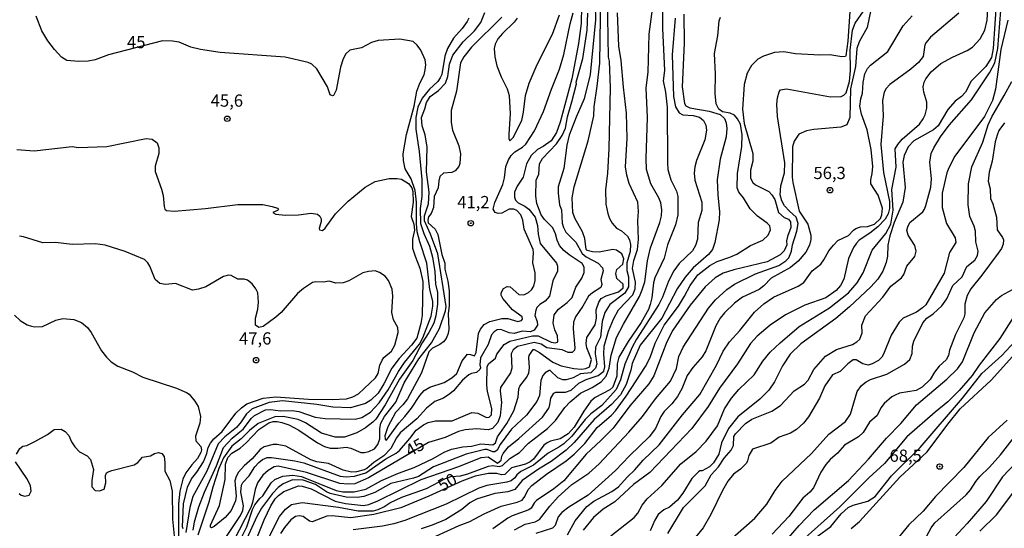
# Model space of a CAD drawing. Units: millimetres. Extents: x 183122 to 185539, y 1671511 to 1674288.
# Drawn here: x 185135 to 185337, y 1672260 to 1672364 of the extents above; entities that cross this region are included whole.
import ezdxf
from ezdxf.enums import TextEntityAlignment as Align

# ---------------------------------------------------------------- set-up
doc = ezdxf.new("R2010")
doc.units = ezdxf.units.MM
doc.header["$MEASUREMENT"] = 0
for name, color, linetype in [('IMAGEM', 7, 'Continuous'), ('V-CURVA_DE_NIVEL', 4, 'Continuous'), ('V-CURVA_MESTRA', 1, 'Continuous'), ('V-PONTO_DE_APARELHO', 4, 'Continuous'), ('V-TEXTO_DE_ALTIMETRIA', 40, 'Continuous')]:
    doc.layers.add(name, color=color, linetype=linetype)
picture_1 = doc.add_image_def('image1.jpg', size_in_pixel=(4027, 4628))

# ---------------------------------------------------------------- blocks, each defined once
blk = doc.blocks.new('805')
at = {"color": 0, "linetype": 'ByBlock', "lineweight": -2}
for radius in [0.562, 0.0806]:
    blk.add_circle((0, 0), radius, dxfattribs=at)

msp = doc.modelspace()

# ---------------------------------------------------------------- linework, layer by layer
at = {"layer": 'V-CURVA_DE_NIVEL'}
for points in [[(185256.44, 1672258), (185261.2, 1672261.74), (185261.94, 1672262.61), (185262.85, 1672264.29), (185263.85, 1672265.58), (185266.87, 1672268.34), (185270.77, 1672272.71), (185273.92, 1672275.3), (185275.93, 1672277.36), (185278.25, 1672280.55), (185279.73, 1672283.99), (185281.13, 1672286.2), (185282.66, 1672287.94), (185285.81, 1672290.96), (185287.59, 1672293.76), (185289.06, 1672295.63), (185291.09, 1672297.54), (185295.04, 1672300.85), (185301.2, 1672304.71), (185305.13, 1672307.75), (185306.89, 1672309.83), (185308.1, 1672311.85), (185309.99, 1672316.48), (185312.73, 1672319.92), (185313.75, 1672321.79), (185314.26, 1672324.68), (185314, 1672328.88), (185314.85, 1672333.51), (185314.66, 1672337.22), (185315.21, 1672338.14), (185316.13, 1672339.2), (185319.63, 1672342.3), (185320.42, 1672343.36), (185320.8, 1672344.21), (185321.16, 1672345.57), (185321.18, 1672346.76), (185320.53, 1672348.8), (185320.42, 1672349.9), (185320.63, 1672350.88), (185320.97, 1672351.56), (185322.03, 1672353), (185324.05, 1672354.7), (185326.41, 1672356.02), (185329.42, 1672357.35), (185330.53, 1672358.08), (185332.05, 1672359.76), (185333.03, 1672361.54), (185333.54, 1672363.58), (185334.01, 1672371.75)], [(185179.23, 1672254.54), (185181.89, 1672259.87), (185183.01, 1672263.37), (185183.5, 1672264.33), (185184.54, 1672265.65), (185185.18, 1672266.21), (185186.87, 1672268.83), (185187.64, 1672269.51), (185189.28, 1672270.21), (185191.27, 1672270.4), (185193.06, 1672270.16), (185200.15, 1672267.3), (185201.55, 1672267), (185203.84, 1672267.04), (185206.27, 1672267.57), (185209.49, 1672269.31), (185212.91, 1672270.85), (185216.12, 1672272.01), (185220.07, 1672273.82), (185222.28, 1672275.11), (185223.78, 1672275.75), (185226.14, 1672276.2), (185227.92, 1672276.34), (185229.79, 1672276.83), (185232.23, 1672276.6), (185232.79, 1672277.05), (185233.19, 1672278.3), (185235.1, 1672281.02), (185236.59, 1672283.61), (185237.48, 1672286.37), (185237.6, 1672288.07), (185237.79, 1672288.64), (185239.24, 1672290.49), (185239.64, 1672291.34), (185239.79, 1672292.4), (185239.64, 1672294.44), (185239.73, 1672294.95), (185240.51, 1672296.16), (185240.71, 1672296.18), (185241.81, 1672295.52), (185244.53, 1672293.54), (185246.27, 1672292.78), (185248.86, 1672292.23), (185250.43, 1672292.12), (185251.32, 1672292.27), (185252.05, 1672292.63), (185252.49, 1672294.1), (185251.53, 1672296.52), (185251.41, 1672297.41), (185251.53, 1672298.64), (185253.19, 1672301.19), (185253.49, 1672302.55), (185253.4, 1672304.29), (185253.95, 1672305.86), (185254.42, 1672306.58), (185255.46, 1672307.16), (185258.03, 1672307.94), (185258.94, 1672308.75), (185258.97, 1672309.56), (185257.65, 1672310.66), (185257.44, 1672311.72), (185257.69, 1672312.55), (185258.86, 1672313.59), (185259.09, 1672314.74), (185258.67, 1672315.72), (185257.61, 1672316.48), (185256.84, 1672316.6), (185254.04, 1672316.1), (185252.68, 1672316.14), (185251.6, 1672316.43), (185251.39, 1672316.65), (185251.11, 1672318.9), (185250.66, 1672320.26), (185249.07, 1672323.02), (185248.65, 1672324.17), (185248.52, 1672327.18), (185248.9, 1672329.48), (185251.79, 1672338.86), (185252.94, 1672344), (185253.02, 1672345.83), (185253.66, 1672350.03), (185254.17, 1672354.79), (185254.38, 1672368.8)], [(185255.65, 1672368.33), (185255.91, 1672355.98), (185256.08, 1672355.15), (185256.33, 1672349.69), (185255.99, 1672337.29), (185255.74, 1672332.28), (185255.36, 1672328.84), (185255.4, 1672325.91), (185255.8, 1672324.02), (185256.16, 1672322.98), (185256.72, 1672322.02), (185257.58, 1672321.02), (185258.63, 1672320.45), (185259.86, 1672319.33), (185260.24, 1672318.6), (185260.49, 1672317.63), (185260.37, 1672316.18), (185259.73, 1672313.89), (185259.73, 1672312.32), (185260.05, 1672311), (185260.07, 1672309.01), (185259.31, 1672307.66), (185256.21, 1672305.33), (185255.19, 1672303.74), (185254.68, 1672301.87), (185254.34, 1672298.69), (185253.32, 1672296.65), (185253.19, 1672295.29), (185253.57, 1672293.25), (185253.28, 1672292.32), (185252.34, 1672291.38), (185250.22, 1672291.17), (185248.69, 1672290.36), (185247.29, 1672289.93), (185246.61, 1672289.93), (185245.59, 1672290.38), (185244.01, 1672291.83), (185243.78, 1672291.85), (185243, 1672291.4), (185242.49, 1672290.83), (185242.09, 1672289.81), (185241.81, 1672286.71), (185241.3, 1672285.52), (185239.18, 1672282.72)], [(185250.43, 1672366.47), (185250.34, 1672362.86), (185249.84, 1672358.78), (185248.46, 1672351.58), (185246.06, 1672342.68), (185245.33, 1672340.56), (185244.23, 1672338.88), (185242.58, 1672337.71), (185241.41, 1672337.1), (185240.11, 1672335.87), (185239.13, 1672334.15), (185238.48, 1672331.45), (185237.24, 1672329.6), (185236.71, 1672328.33), (185236.71, 1672327.35), (185236.88, 1672326.71), (185237.48, 1672326.16), (185238.79, 1672325.5), (185239.62, 1672324.89), (185240.92, 1672323.25), (185241.41, 1672321.53), (185241.55, 1672319.79), (185241.98, 1672317.86), (185245.29, 1672313.8), (185245.53, 1672313.21), (185245.53, 1672312.21), (185244.55, 1672310.24), (185243.89, 1672307.05), (185243, 1672306.05), (185241.87, 1672305.37), (185241.26, 1672304.74), (185241.04, 1672304.23), (185240.87, 1672303.1), (185241.34, 1672301.91), (185241.41, 1672301.15), (185240.75, 1672300.08), (185239.99, 1672299.79), (185238.26, 1672299.91), (185236.63, 1672299.45), (185235.61, 1672299.53), (185233.87, 1672300.25), (185233.15, 1672300.17), (185232.51, 1672299.76), (185232, 1672299.15), (185231.32, 1672297.2), (185229.71, 1672294.44), (185229.62, 1672293.04), (185229.73, 1672292.4), (185229.6, 1672292.08), (185228.9, 1672291.46), (185227.88, 1672291.25), (185227.37, 1672290.98), (185226.05, 1672289.85), (185224.23, 1672287.68), (185223.46, 1672287.05), (185222.15, 1672286.2), (185220.36, 1672285.52), (185218.67, 1672284.12), (185216.67, 1672281.95), (185213.27, 1672279.07), (185212.53, 1672278.09), (185211.4, 1672275.88), (185209.92, 1672274.35), (185207.86, 1672272.99), (185206.48, 1672271.8), (185205.88, 1672271.5), (185204.35, 1672271.12), (185203.33, 1672271.04), (185201.59, 1672271.46), (185198.58, 1672272.78), (185196.24, 1672273.14), (185194.97, 1672273.58), (185189.87, 1672276.34), (185188.09, 1672276.73), (185187.24, 1672276.73), (185185.41, 1672276.24), (185184.6, 1672275.69), (185182.99, 1672273.75), (185181.33, 1672272.31), (185180.19, 1672271.02), (185179.68, 1672270.15), (185179.42, 1672269.25), (185179.7, 1672266.15), (185179.57, 1672265.18), (185178.7, 1672263.22), (185177.47, 1672261.78)], [(185185.98, 1672256.85), (185188.6, 1672261.95), (185189.78, 1672263.48), (185191, 1672264.43), (185193.18, 1672264.81), (185200.66, 1672263.84), (185204.65, 1672263.09), (185207.79, 1672263.14), (185208.81, 1672263.41), (185209.94, 1672263.96), (185211.14, 1672264.79), (185213.65, 1672265.9), (185218.71, 1672267.7), (185222.55, 1672269.76), (185223.68, 1672270.12), (185225.67, 1672270.31), (185227.16, 1672270.67), (185231.38, 1672272.27), (185232.28, 1672272.4), (185233.57, 1672272.18), (185234.27, 1672272.37), (185235.78, 1672273.82), (185237.75, 1672275.09), (185239.6, 1672276.96), (185243.49, 1672279.97), (185245.1, 1672281.59), (185247.03, 1672284.29), (185248.12, 1672285.41), (185250.24, 1672287.2), (185252.64, 1672288.36), (185254.46, 1672289.51), (185255.48, 1672290.7), (185256.12, 1672292.36), (185256.5, 1672294.99), (185257.61, 1672298.64), (185259.01, 1672301.36), (185262.28, 1672307.01), (185262.87, 1672308.37), (185263.43, 1672310.02), (185263.93, 1672314.27), (185264.53, 1672316.99), (185266.44, 1672322.13), (185266.82, 1672323.53), (185266.91, 1672324.72), (185266.7, 1672326.16), (185266.27, 1672327.18), (185264.61, 1672330.07), (185263.72, 1672333), (185263.64, 1672335.25), (185263.96, 1672343.62), (185263.68, 1672349.69), (185264.06, 1672352.96), (185264.28, 1672360.68), (185265.13, 1672366.82)], [(185305.38, 1672365.32), (185305, 1672359.29), (185304.57, 1672356.27), (185304.47, 1672356.12), (185303.77, 1672356.04), (185301.31, 1672356.48), (185299.27, 1672356.4), (185294.26, 1672356.69), (185291.88, 1672357.12), (185289.97, 1672356.95), (185287.72, 1672356.21), (185286.57, 1672355.59), (185285.23, 1672354.28), (185284.36, 1672352.75), (185283.71, 1672350.43), (185283.38, 1672345.38), (185283.77, 1672342.43), (185285.53, 1672336.31), (185285.55, 1672334.7), (185285.04, 1672332.87), (185285.04, 1672331.26), (185285.55, 1672330.32), (185286.06, 1672329.88), (185288.78, 1672328.52), (185289.44, 1672327.84), (185290.01, 1672326.84), (185290.79, 1672324.19), (185291.92, 1672323.19), (185292.84, 1672322.85), (185293.2, 1672322.26), (185293.3, 1672321.11), (185292.6, 1672319.28), (185292.43, 1672318.39), (185292.47, 1672317.58), (185291.96, 1672316.35), (185291.12, 1672315.5), (185288.44, 1672314.1), (185281.65, 1672312.49), (185279.44, 1672311.78), (185277.82, 1672310.85), (185275.76, 1672308.96), (185272.68, 1672305.23), (185269.16, 1672300.13), (185267.88, 1672297.75), (185265.25, 1672290.74), (185264.23, 1672289.13), (185260.32, 1672284.61), (185256.93, 1672280.04), (185254.4, 1672277.49), (185251.36, 1672274.75), (185246.78, 1672269.23), (185244.78, 1672267.64), (185241.22, 1672265.26), (185240.79, 1672264.86), (185240.09, 1672263.65), (185239.65, 1672263.31), (185236.25, 1672262.12), (185235.36, 1672261.65), (185232.26, 1672259.46)], [(185309.67, 1672365.7), (185308.95, 1672362.09), (185307.29, 1672359.16), (185306.79, 1672357.76), (185306.53, 1672354.11), (185305.55, 1672349.52), (185305.41, 1672343.66), (185304.79, 1672342.15), (185303.56, 1672341.7), (185298.04, 1672341.19), (185296.51, 1672340.92), (185294.94, 1672340.22), (185293.98, 1672338.82), (185293.66, 1672337.63), (185293.66, 1672334.53), (185293.54, 1672334.19), (185293.54, 1672331.43), (185293.69, 1672330.37), (185295.04, 1672324.46), (185296.76, 1672321.83), (185297.4, 1672319.58), (185297.4, 1672318.69), (185297.13, 1672317.52), (185296.38, 1672316.1), (185294.83, 1672314.23), (185293.22, 1672312.91), (185289.29, 1672310.74), (185287.8, 1672309.17), (185286.83, 1672308.45), (185283.43, 1672306.88), (185281.77, 1672305.65), (185279.69, 1672303.65), (185278.84, 1672302.55), (185277.93, 1672300.98), (185275.91, 1672295.88), (185275.15, 1672294.65), (185273.24, 1672292.49), (185272.09, 1672290.83), (185270.98, 1672288.11), (185270.09, 1672286.54), (185268.93, 1672285.05), (185267.37, 1672283.46), (185266.7, 1672282.42), (185265.55, 1672280), (185264.27, 1672278.3), (185260.24, 1672274.39), (185257.39, 1672271.36), (185251.79, 1672266.32), (185247.8, 1672263.9), (185246.4, 1672262.77), (185245.67, 1672261.91), (185245.02, 1672260.1), (185244.46, 1672259.55), (185241.09, 1672258.51)], [(185268.12, 1672258.47), (185271.35, 1672263.78), (185275.74, 1672268.26), (185276.99, 1672270.49), (185278.48, 1672272.1), (185279.65, 1672273.93), (185281.05, 1672275.54), (185281.54, 1672276.52), (185281.64, 1672278.36), (185281.94, 1672278.9), (185284.02, 1672280.98), (185285.3, 1672281.87), (185289.38, 1672283.52), (185291.16, 1672284.71), (185294, 1672287.66), (185296.13, 1672289.02), (185296.85, 1672289.89), (185297.99, 1672292.06), (185300.42, 1672294.78), (185302.67, 1672296.18), (185305.9, 1672297.15), (185306.85, 1672297.71), (185307.44, 1672298.28), (185307.91, 1672299.58), (185307.85, 1672301.15), (185308.61, 1672303.06), (185312.12, 1672306.88), (185313.79, 1672309.09), (185315.94, 1672310.81), (185316.47, 1672311.51), (185317.08, 1672313.21), (185318.72, 1672315.21), (185318.95, 1672316.31), (185318.68, 1672317.46), (185317.32, 1672319.58), (185317.06, 1672320.6), (185317.23, 1672321.28), (185317.7, 1672322.13), (185320.31, 1672324.34), (185320.71, 1672324.91), (185320.97, 1672325.65), (185321.99, 1672329.39), (185322.12, 1672331.09), (185321.78, 1672334.53), (185322.07, 1672336.27), (185322.58, 1672337.46), (185323.98, 1672339.71), (185325.73, 1672342.09), (185330.31, 1672347.29), (185333.97, 1672352.79), (185335.05, 1672354.83), (185335.71, 1672357.76), (185336.34, 1672365.57)], [(185227.33, 1672363.96), (185226.99, 1672363.28), (185225.97, 1672361.88), (185224.21, 1672359.9), (185222.95, 1672357.76), (185222.44, 1672356.23), (185221.81, 1672352.45), (185221.51, 1672351.77), (185221.02, 1672351.05), (185219.26, 1672349.48), (185217.77, 1672347.61), (185216.88, 1672345.74), (185216.52, 1672343.66), (185216.52, 1672341.28), (185217.16, 1672336.69), (185217.69, 1672330.96), (185217.69, 1672327.48), (185217.35, 1672325.02), (185217.47, 1672321.92), (185218.11, 1672319.88), (185219.26, 1672317.29), (185219.9, 1672315.08), (185220.38, 1672312.11), (185220.55, 1672309.56), (185220.91, 1672307.79), (185220.96, 1672305.44), (185220.57, 1672303.02), (185220.17, 1672301.57), (185219.17, 1672299.62), (185217.77, 1672297.54), (185215.9, 1672293.93), (185213.12, 1672290.11), (185210.21, 1672284.8), (185208.28, 1672281.91), (185207.71, 1672281.25), (185206.18, 1672280.1), (185204.44, 1672279.06), (185201.89, 1672278.21), (185199.98, 1672278.21), (185197.18, 1672279.02), (185193.91, 1672281.14), (185192.36, 1672281.82), (185189.32, 1672282.46), (185187.62, 1672282.38), (185184.18, 1672280.97), (185182.4, 1672279.59), (185180.7, 1672277.87), (185178.81, 1672276.37), (185177.13, 1672273.97), (185176.11, 1672271.76), (185174.9, 1672267.98), (185174.11, 1672264.88), (185171.86, 1672258.17)], [(185176.28, 1672264.22), (185177.41, 1672269.55), (185177.51, 1672272.65), (185178.02, 1672274.01), (185178.83, 1672274.9), (185180.49, 1672275.94), (185181.76, 1672277.07), (185184.33, 1672279.78), (185186.41, 1672281.14), (185187.24, 1672281.4), (185188.09, 1672281.4), (185189.07, 1672281.23), (185190.47, 1672280.72), (185192.51, 1672279.61), (185196.37, 1672277.04), (185197.77, 1672276.32), (185198.92, 1672275.94), (185200.53, 1672275.92), (185202.23, 1672276.17), (185203.17, 1672275.92), (185205.2, 1672275.03), (185206.01, 1672275.03), (185206.86, 1672275.24), (185208.01, 1672275.81), (185208.73, 1672276.73), (185209.11, 1672277.88), (185209.11, 1672280), (185209.32, 1672281.06), (185210.08, 1672282.42), (185212.38, 1672285.35), (185214.12, 1672289.3), (185217.13, 1672294.27), (185219.68, 1672297.54), (185221.32, 1672300.47), (185222.59, 1672304.08), (185222.68, 1672304.97), (185221.02, 1672315.76), (185219.51, 1672319.75), (185218.24, 1672322.51), (185218.28, 1672323.53), (185219.07, 1672325.95), (185219.22, 1672328.33), (185218.66, 1672332.49), (185218.81, 1672337.54), (185218.39, 1672340.09), (185217.79, 1672341.96), (185217.64, 1672343.66), (185218.37, 1672345.44), (185218.68, 1672346.69), (185219.45, 1672347.97), (185221.15, 1672349.16), (185222.55, 1672350.66), (185223.06, 1672352.07), (185223.38, 1672354.59), (185224.1, 1672356.4), (185226.22, 1672359.16), (185228.5, 1672361.41), (185229.79, 1672363.11), (185230.62, 1672365.15)], [(185177.04, 1672256.81), (185180.61, 1672262.16), (185181.08, 1672263.2), (185181.21, 1672264.16), (185180.63, 1672266.92), (185180.82, 1672268.36), (185181.08, 1672268.92), (185182.35, 1672270.32), (185183.5, 1672272.1), (185184.31, 1672273.03), (185185.07, 1672273.63), (185186.05, 1672274.01), (185186.9, 1672274.01), (185191.74, 1672273.37), (185193.52, 1672272.95), (185201, 1672270.23), (185202.23, 1672270.06), (185203.93, 1672270.23), (185206.27, 1672270.91), (185210.34, 1672273.75), (185212.47, 1672274.94), (185213.15, 1672275.48), (185215.29, 1672277.9), (185216.58, 1672279.62), (185218.07, 1672280.76), (185219.03, 1672281.23), (185220.49, 1672281.57), (185223.93, 1672281.57), (185227.97, 1672283.27), (185229.16, 1672283.1), (185230.94, 1672282.25), (185231.51, 1672282.29), (185232, 1672282.78), (185232.04, 1672284.08), (185231.15, 1672287.56), (185231.02, 1672288.83), (185231.11, 1672292.57), (185231.41, 1672293.23), (185232.78, 1672294.36), (185233.1, 1672295.17), (185234.57, 1672297.16), (185235.78, 1672297.88), (185240.37, 1672298.98), (185241.56, 1672298.98), (185244.19, 1672297.66), (185245, 1672297.54), (185245.48, 1672297.68), (185245.59, 1672297.84), (185245.52, 1672298.94), (185244.95, 1672300.17), (185244.65, 1672301.53), (185244.8, 1672303.23), (185245.69, 1672304.42), (185247.5, 1672305.75), (185248.48, 1672306.77), (185249.24, 1672308.92), (185250.47, 1672310.75), (185250.96, 1672311.94), (185250.98, 1672313.04), (185250.56, 1672313.78), (185247.88, 1672315.56), (185246.82, 1672316.43), (185245.89, 1672317.46), (185245.42, 1672318.52), (185245.12, 1672319.85), (185244.55, 1672321.07), (185242.83, 1672322.76), (185242.19, 1672323.7), (185241.3, 1672326.04), (185241.04, 1672327.56), (185241.17, 1672330.81), (185241.68, 1672332.07), (185241.81, 1672334.19), (185242.42, 1672335.23), (185245.29, 1672338.26), (185246.48, 1672339.96), (185247.18, 1672341.45), (185247.58, 1672343.79), (185248.46, 1672346.84), (185249.37, 1672350.54), (185249.33, 1672350.88), (185250.73, 1672355.72), (185251.6, 1672361.54), (185251.7, 1672364.98)], [(185192.46, 1672268.23), (185193.18, 1672268.19), (185195.05, 1672267.62), (185199.98, 1672265.13), (185202.06, 1672264.62), (185205.8, 1672264.24), (185206.9, 1672264.45), (185208.73, 1672265.15), (185217.56, 1672269.51), (185225.33, 1672272.18), (185229.88, 1672274.03), (185231.32, 1672274.18), (185233.19, 1672272.88), (185233.99, 1672273.52), (185234.08, 1672274.33), (185234.35, 1672274.86), (185235.48, 1672276.22), (185237.6, 1672277.92), (185242.43, 1672282.33), (185243.72, 1672284.12), (185243.97, 1672284.8), (185244.12, 1672286.2), (185244.76, 1672287.22), (185245.19, 1672287.39), (185247.18, 1672287.43), (185248.31, 1672287.81), (185249.9, 1672289.26), (185251.41, 1672290), (185253.85, 1672290.8), (185254.97, 1672291.72), (185255.23, 1672292.57), (185254.97, 1672295.2), (185255.1, 1672296.82), (185255.95, 1672299.92), (185256.97, 1672302.38), (185257.99, 1672304.25), (185260.92, 1672307.37), (185261.39, 1672308.58), (185261.49, 1672309.94), (185260.88, 1672312.7), (185261.15, 1672314.4), (185261.9, 1672316.65), (185262.09, 1672318.69), (185261.98, 1672322.51), (185262.13, 1672324.38), (185261.98, 1672326.29), (185260.2, 1672330.13), (185259.69, 1672331.85), (185259.43, 1672333.55), (185259.77, 1672339.37), (185259.65, 1672344.51), (185259.01, 1672349.86), (185258.58, 1672355.34), (185258.07, 1672358.27), (185257.82, 1672365.08)], [(185269.58, 1672364), (185268.99, 1672356.48), (185269.29, 1672347.95), (185269.67, 1672345.83), (185270.43, 1672344.63), (185271.16, 1672344.21), (185273.28, 1672344.08), (185274.62, 1672343.7), (185275.4, 1672343.06), (185275.87, 1672342.09), (185276.04, 1672341.03), (185275.66, 1672339.07), (185274, 1672334.83), (185273.64, 1672333.55), (185273.49, 1672332.28), (185273.64, 1672330.79), (185275.06, 1672326.33), (185275.04, 1672324.63), (185274.3, 1672322.13), (185274.17, 1672318.73), (185273.79, 1672317.41), (185273.19, 1672316.35), (185270.45, 1672313.76), (185269.37, 1672312.23), (185268.25, 1672310.11), (185266.99, 1672306.88), (185266.23, 1672305.35), (185261.68, 1672298.26), (185260.79, 1672296.6), (185259.33, 1672293.16), (185258.41, 1672289.94), (185257.52, 1672287.94), (185254.61, 1672284.71), (185252.36, 1672283.01), (185251.15, 1672281.83), (185248.43, 1672278.43), (185246.82, 1672276.87), (185245.8, 1672276.13), (185243.57, 1672274.94), (185240.58, 1672272.48), (185238.01, 1672271.17), (185237.18, 1672270.51), (185236.78, 1672269.87), (185235.99, 1672269.27), (185235.1, 1672268.96), (185231.04, 1672268.28), (185229.39, 1672267.79), (185222.7, 1672264.47), (185214.21, 1672261.16), (185211.96, 1672260.46), (185209.66, 1672259.99), (185203.63, 1672259.23)], [(185234.08, 1672364.17), (185227.88, 1672358.03), (185226.33, 1672356.06), (185225.63, 1672354.81), (185224.82, 1672349.05), (185223.72, 1672345.06), (185223.76, 1672342.64), (185224.03, 1672341.06), (185225.29, 1672337.84), (185225.67, 1672336.19), (185225.52, 1672334.25), (185225.29, 1672333.59), (185224.55, 1672332.72), (185223.89, 1672332.4), (185222.19, 1672332.23), (185221.43, 1672331.55), (185221.19, 1672330.71), (185221.08, 1672329.26), (185220.23, 1672327.48), (185220.09, 1672325.19), (185219.6, 1672324), (185219.11, 1672323.29), (185218.92, 1672322.6), (185219, 1672322.06), (185220.43, 1672320.79), (185221.02, 1672319.71), (185221.83, 1672315.61), (185222.44, 1672313.85), (185222.44, 1672312.61), (185223.08, 1672310.11), (185223.34, 1672308.16), (185223.34, 1672305.18), (185223.12, 1672303.46), (185223.25, 1672300.3), (185223.12, 1672299.45), (185222.72, 1672298.43), (185222.15, 1672297.71), (185221.38, 1672297.15), (185219.94, 1672296.45), (185219.17, 1672295.69), (185217.64, 1672291.38), (185214.8, 1672286.03), (185213.86, 1672284.82), (185212.31, 1672283.27), (185210.74, 1672280.34), (185210.15, 1672278.47), (185210.21, 1672277.81), (185210.49, 1672277.58), (185213.02, 1672281.06), (185214.27, 1672282.4), (185215.61, 1672284.16), (185217.3, 1672286.71), (185218.22, 1672287.73), (185219.39, 1672288.45), (185222.28, 1672289.38), (185223.89, 1672290.32), (185224.86, 1672291.25), (185225.95, 1672293.8), (185227.07, 1672295.18), (185227.69, 1672295.14), (185228.52, 1672294.84), (185228.84, 1672295.54), (185229.32, 1672299.45), (185229.73, 1672300.34), (185230.49, 1672301.25), (185231.64, 1672301.91), (185234.08, 1672302.51), (185235.31, 1672302.51), (185237.39, 1672301.91), (185238.14, 1672302.08), (185238.33, 1672302.34), (185238.28, 1672302.82), (185236.27, 1672304.25), (185234.29, 1672306.58), (185233.99, 1672307.26), (185233.99, 1672307.73), (185234.42, 1672308.62), (185235.23, 1672309.05), (185235.84, 1672308.96), (185237.61, 1672307.41), (185238.58, 1672307.35), (185239.56, 1672307.83), (185240.19, 1672308.37), (185240.64, 1672309.13), (185240.96, 1672310.28), (185240.96, 1672311.85), (185240.45, 1672313.89), (185240.62, 1672315.93), (185240.53, 1672316.65), (185238.67, 1672320.77), (185238.41, 1672322.6), (185237.99, 1672323.74), (185237.18, 1672324.59), (185236.55, 1672324.89), (185235.61, 1672324.86), (185234.14, 1672324.06), (185233.36, 1672323.99), (185232.74, 1672324.23), (185232.34, 1672324.91), (185232.68, 1672326.25), (185234.31, 1672329.9), (185234.67, 1672331.3), (185234.93, 1672333.59), (185235.46, 1672335), (185236.03, 1672335.89), (185236.76, 1672336.59), (185238.37, 1672337.6), (185239.01, 1672338.22), (185240.81, 1672340.94), (185242.66, 1672344.85), (185244.27, 1672349.44), (185245.93, 1672353.55), (185246.78, 1672356.53), (185248.07, 1672362.81), (185248.69, 1672365.06)], [(185271.37, 1672364.77), (185271.45, 1672358.86), (185271.07, 1672349.94), (185271.51, 1672346.54), (185271.79, 1672346.02), (185272.6, 1672345.61), (185276.59, 1672344.93), (185278.8, 1672344.23), (185279.69, 1672343.42), (185280.07, 1672342.56), (185280.2, 1672341.41), (185280.07, 1672339.67), (185278.86, 1672335.14), (185278.2, 1672330.92), (185278.33, 1672327.82), (185278.71, 1672324.34), (185278.63, 1672322.68), (185277.74, 1672318.05), (185277.23, 1672316.65), (185276.44, 1672315.63), (185273.32, 1672312.87), (185271.69, 1672310.94), (185270.03, 1672308.58), (185266.87, 1672302.55), (185262.47, 1672297.01), (185260.81, 1672293.29), (185260.54, 1672291.93), (185259.56, 1672288.96), (185258.39, 1672286.84), (185256.59, 1672284.86), (185253, 1672281.82), (185248.9, 1672277.09), (185247.31, 1672275.54), (185244.19, 1672273.2), (185241.6, 1672271.63), (185238.26, 1672269.31), (185236.8, 1672267.51), (185235.31, 1672267.02), (185232.68, 1672266.68), (185228.94, 1672265.48), (185227.58, 1672264.73), (185225.89, 1672263.39), (185222.62, 1672261.37), (185219.86, 1672260.21), (185217.6, 1672259.46)], [(185220.57, 1672257.91), (185225.39, 1672260.14), (185227.54, 1672260.97), (185230.49, 1672262.54), (185233.95, 1672264.07), (185237.22, 1672264.9), (185238.28, 1672265.31), (185238.84, 1672266.07), (185239.49, 1672267.51), (185240.24, 1672268.3), (185243.27, 1672270.66), (185247.29, 1672273.33), (185248.94, 1672274.71), (185251.11, 1672276.9), (185253.65, 1672280.21), (185256.55, 1672282.71), (185257.39, 1672283.61), (185259.6, 1672286.58), (185263.55, 1672292.66), (185264.49, 1672294.48), (185265.51, 1672297.45), (185267.37, 1672301.11), (185270.26, 1672305.01), (185271.54, 1672307.05), (185272.68, 1672309.26), (185274.23, 1672311.43), (185276.72, 1672313.38), (185278.21, 1672314.14), (185280.84, 1672315.03), (185282.24, 1672315.67), (185285.02, 1672317.41), (185287.55, 1672318.56), (185288.65, 1672319.54), (185289.12, 1672320.64), (185289.03, 1672321.45), (185288.46, 1672322.04), (185286.49, 1672323.44), (185284.98, 1672324.93), (185283.6, 1672327.18), (185282.66, 1672328.37), (185282.32, 1672329.26), (185282.39, 1672332.19), (185283.26, 1672337.71), (185283.34, 1672340.13), (185282.96, 1672342.26), (185282.37, 1672343.4), (185281.73, 1672344.1), (185280.88, 1672344.55), (185279.27, 1672344.8), (185278.57, 1672345.33), (185278.03, 1672346.42), (185277.78, 1672348.54), (185277.89, 1672352.49), (185277.65, 1672356.74), (185278.35, 1672360.35), (185278.65, 1672363.47), (185278.88, 1672364.17)], [(185237.26, 1672364), (185236.63, 1672363.19), (185234.23, 1672360.86), (185233.32, 1672359.76), (185232.72, 1672358.69), (185232.55, 1672357.76), (185232.64, 1672356.1), (185233.1, 1672354.23), (185233.99, 1672351.94), (185235.23, 1672349.52), (185235.63, 1672348.16), (185235.8, 1672344.42), (185235.55, 1672340.26), (185235.57, 1672339.33), (185235.78, 1672338.84), (185236.46, 1672339.58), (185238.18, 1672343.04), (185238.56, 1672344.72), (185238.96, 1672348.12), (185239.73, 1672350.71), (185241.34, 1672354.49), (185244.48, 1672360.69), (185245.89, 1672364.64)], [(185247.56, 1672258.23), (185249.11, 1672261.06), (185251.51, 1672263.99), (185252.96, 1672265.11), (185256.63, 1672267.11), (185258.03, 1672268.06), (185259.77, 1672270.02), (185261.37, 1672271.52), (185263.06, 1672273.5), (185266.36, 1672276.62), (185271.11, 1672282.76), (185274.68, 1672286.92), (185278.08, 1672292.91), (185279.44, 1672295.84), (185280.77, 1672297.71), (185282.88, 1672300.02), (185285.89, 1672303.78), (185287.8, 1672305.5), (185289.76, 1672306.84), (185294.81, 1672309.13), (185295.96, 1672309.89), (185297.67, 1672312.23), (185299.42, 1672313.61), (185300.08, 1672314.48), (185301.09, 1672316.35), (185302.01, 1672317.54), (185302.96, 1672318.45), (185305.11, 1672319.49), (185306.15, 1672320.6), (185306.64, 1672320.92), (185307.55, 1672321.23), (185309, 1672321.34), (185310.44, 1672321.83), (185311.65, 1672322.98), (185311.97, 1672323.74), (185312.07, 1672325.1), (185311.16, 1672327.78), (185309.67, 1672330.07), (185309.67, 1672330.92), (185309.99, 1672332.15), (185310.1, 1672333.64), (185309.74, 1672337.08), (185308.93, 1672341.15), (185307.74, 1672344.34), (185307.46, 1672346), (185307.61, 1672347.44), (185307.97, 1672348.63), (185308.14, 1672350.84), (185308.46, 1672352.58), (185309.01, 1672353.68), (185309.59, 1672354.36), (185313.16, 1672357.16), (185316.34, 1672362.39), (185318.14, 1672364.43)], [(185327.72, 1672365), (185321.9, 1672360.07), (185321.01, 1672359.03), (185320.76, 1672358.52), (185320.38, 1672356.17), (185319.48, 1672354.91), (185317.87, 1672353.53), (185313.56, 1672350.37), (185312.8, 1672349.58), (185312.39, 1672348.84), (185312.05, 1672347.14), (185312.22, 1672344), (185311.71, 1672338.1), (185312.31, 1672332.41), (185313.5, 1672326.46), (185313.5, 1672325.02), (185313.24, 1672323.91), (185312.64, 1672322.85), (185311.12, 1672321.25), (185309.48, 1672319.96), (185307.3, 1672318.54), (185306.74, 1672317.92), (185306.15, 1672317.03), (185305.13, 1672314.78), (185304.13, 1672310.55), (185303.45, 1672309.26), (185302.6, 1672308.24), (185300.46, 1672306.75), (185296.17, 1672305.22), (185292.22, 1672303.27), (185289.04, 1672301.1), (185286.4, 1672298.9), (185285.06, 1672297.35), (185282.37, 1672293.25), (185278.71, 1672288.24), (185276.4, 1672284.46), (185273, 1672280), (185264.45, 1672270.97), (185261.09, 1672268.51), (185257.23, 1672264.98), (185254.89, 1672263.48), (185252.89, 1672261.78), (185250.77, 1672259.19)], [(185337.74, 1672363.58), (185336.34, 1672357.55), (185335.24, 1672349.48), (185334.58, 1672347.1), (185332.99, 1672343.83), (185326.92, 1672335.76), (185325.64, 1672333.34), (185325.26, 1672332.32), (185324.3, 1672328.16), (185324.28, 1672325.23), (185325.17, 1672321.96), (185326.96, 1672319), (185327.07, 1672318.05), (185325.81, 1672316.01), (185324.71, 1672311.77), (185320.93, 1672305.31), (185320.29, 1672304.67), (185319.06, 1672303.82), (185316.28, 1672302.55), (185315.47, 1672301.76), (185313.84, 1672299.07), (185312.31, 1672295.2), (185311.92, 1672294.57), (185311.25, 1672293.93), (185309.97, 1672293.2), (185309.12, 1672292.95), (185308.02, 1672293.2), (185306.66, 1672294.05), (185306.06, 1672294.01), (185304.96, 1672293.25), (185303.39, 1672291.63), (185301.84, 1672290.95), (185300.29, 1672288.71), (185299.14, 1672286.16), (185296.89, 1672282.34), (185295.87, 1672281.06), (185294.49, 1672279.78), (185293.24, 1672279.02), (185290.9, 1672278.19), (185289.21, 1672277), (185285.46, 1672275.73), (185284.7, 1672274.48), (185284.45, 1672273.37), (185284.19, 1672272.91), (185283.01, 1672271.67), (185281.56, 1672270.65), (185280.41, 1672269.17), (185279.27, 1672267.26), (185276.89, 1672262.38), (185275.36, 1672259.61), (185273.79, 1672257.72)], [(185276.31, 1672253.16), (185285.94, 1672261.65), (185288.4, 1672264.5), (185290.1, 1672267.26), (185291.5, 1672269.17), (185297.51, 1672274.88), (185301.07, 1672278.81), (185304.49, 1672281.4), (185305.49, 1672282.93), (185306.91, 1672287.56), (185307.78, 1672288.79), (185308.74, 1672289.55), (185309.63, 1672290), (185312.99, 1672291.08), (185316.58, 1672293.16), (185317.67, 1672294.13), (185318.17, 1672295.33), (185318.25, 1672296.86), (185318.51, 1672297.88), (185320.31, 1672301.59), (185321.18, 1672302.59), (185322.46, 1672303.48), (185324.2, 1672305.1), (185325.22, 1672306.54), (185326.49, 1672309.22), (185328.36, 1672311.06), (185329.38, 1672313.14), (185331.01, 1672314.46), (185331.54, 1672315.38), (185331.67, 1672316.31), (185331.16, 1672318.18), (185331.12, 1672320.39), (185330.84, 1672321.43), (185329.97, 1672323.36), (185329.59, 1672325.78), (185329.72, 1672330.07), (185330.36, 1672333.53), (185332.61, 1672338.61), (185333.75, 1672342.13), (185334.47, 1672343.79), (185337.02, 1672348.12), (185338.55, 1672351.05)], [(185337.05, 1672342.53), (185335.9, 1672340.96), (185335.54, 1672340.05), (185335.15, 1672338.69), (185334.52, 1672334.72), (185333.9, 1672332.45), (185333.75, 1672330.58), (185334.11, 1672329.07), (185334.18, 1672327.07), (185334.69, 1672325.95), (185335.41, 1672323.23), (185335.58, 1672320.68), (185336.66, 1672319.07), (185336.85, 1672318.6), (185336.81, 1672317.71), (185336.43, 1672316.82), (185335.79, 1672315.89), (185332.44, 1672311.38), (185330.14, 1672308.58), (185329.42, 1672307.22), (185328.91, 1672305.4), (185328.91, 1672303.48), (185328.74, 1672302.66), (185327, 1672299.2), (185325.77, 1672296.01), (185325.6, 1672294.95), (185325.13, 1672294.06), (185323.67, 1672292.72), (185322.71, 1672291.51), (185321.84, 1672289.98), (185320.23, 1672288.41), (185318.98, 1672287.77), (185315.58, 1672287.22), (185314.64, 1672286.83), (185313.96, 1672286.45), (185312.44, 1672285.11), (185311.73, 1672284.2), (185310.95, 1672282.63), (185309.44, 1672281.25), (185308.1, 1672279.15), (185307.17, 1672278.3), (185304.26, 1672276.54), (185302.88, 1672274.94), (185301.37, 1672273.65), (185300.46, 1672272.61), (185299.44, 1672271.04), (185297.95, 1672267.83), (185297.17, 1672266.92), (185295.79, 1672265.73), (185292.86, 1672261.95), (185289.48, 1672258.34)], [(185134.79, 1672337.07), (185138.32, 1672336.82), (185146.09, 1672337.69), (185147.36, 1672337.52), (185153.22, 1672337.71), (185161.25, 1672339.33), (185162.52, 1672339.24), (185163.5, 1672338.46), (185163.88, 1672337.42), (185163.86, 1672336.27), (185163.11, 1672333.68), (185163.11, 1672332.62), (185164.43, 1672328.97), (185164.75, 1672327.65), (185164.96, 1672325.44), (185165.11, 1672324.89), (185165.41, 1672324.59), (185166.98, 1672324.5), (185173.39, 1672325.01), (185180.06, 1672325.82), (185185.16, 1672325.86), (185187.07, 1672325.46), (185188.13, 1672325.06), (185188.34, 1672324.82), (185188.13, 1672324.59), (185187.23, 1672324.17), (185187.79, 1672323.87), (185189.7, 1672323.68), (185192.46, 1672323.74), (185195.05, 1672324.04), (185196.33, 1672323.87), (185196.83, 1672323.44), (185197.13, 1672322.89), (185197.13, 1672322.34), (185196.69, 1672320.94), (185196.77, 1672320.64), (185197.37, 1672320.51), (185197.92, 1672320.98), (185200.06, 1672323.91), (185202.63, 1672326.5), (185206.14, 1672329.37), (185208.13, 1672330.53), (185211.06, 1672331.17), (185212.68, 1672331.17), (185213.57, 1672331), (185214.97, 1672330.15), (185215.65, 1672329.22), (185215.88, 1672328.5), (185215.95, 1672326.29), (185215.56, 1672323.36), (185216.07, 1672321.81), (185216.2, 1672320.6), (185215.82, 1672318.77), (185215.84, 1672316.9), (185216.33, 1672315.25), (185217.33, 1672312.81), (185217.9, 1672310.07), (185217.77, 1672303.14), (185217.52, 1672301.49), (185216.67, 1672298.49), (185215.61, 1672297.03), (185213.1, 1672294.29), (185211.59, 1672292.34), (185209.94, 1672289.13), (185208.75, 1672287.2), (185207.26, 1672285.78), (185206.18, 1672285.12), (185203.08, 1672284.24), (185199.47, 1672284.33), (185196.2, 1672284.88), (185189.15, 1672285.67), (185186.47, 1672285.27), (185182.95, 1672283.99), (185181.8, 1672283.01), (185180.72, 1672281.36), (185179.74, 1672280.19), (185177.34, 1672278.28), (185176, 1672276.86), (185173.67, 1672271.25), (185170.8, 1672266.07), (185170.21, 1672263.82), (185169.36, 1672258.68)], [(185168.81, 1672259.44), (185168.68, 1672259.87), (185168.93, 1672264.58), (185169.7, 1672267.98), (185170.55, 1672269.68), (185171.63, 1672271.04), (185172.97, 1672273.12), (185173.67, 1672274.86), (185173.94, 1672276.11), (185174.45, 1672276.98), (185175.11, 1672277.83), (185176.81, 1672279.36), (185179.64, 1672283.1), (185180.8, 1672284.24), (185181.89, 1672285.05), (185185.2, 1672286.18), (185187.79, 1672286.49), (185194.54, 1672285.99), (185199.34, 1672285.92), (185202.27, 1672286.07), (185203.59, 1672286.47), (185204.74, 1672287.09), (185208.26, 1672290.34), (185208.75, 1672291.21), (185209.11, 1672292.95), (185209.58, 1672293.97), (185209.96, 1672294.48), (185211.49, 1672295.82), (185212.17, 1672297.03), (185212.85, 1672299.62), (185212.8, 1672300.64), (185211.95, 1672302.21), (185211.57, 1672303.74), (185211.76, 1672307.05), (185211.66, 1672308.47), (185210.89, 1672310.28), (185210.23, 1672311.13), (185209.03, 1672311.93), (185208.18, 1672312.23), (185206.82, 1672312.15), (185205.63, 1672311.85), (185202.78, 1672310.23), (185201.64, 1672309.77), (185200.11, 1672309.72), (185198.75, 1672310.11), (185197.56, 1672309.94), (185196.03, 1672310.02), (185195.35, 1672309.85), (185193.48, 1672308.66), (185192.23, 1672307.62), (185188.94, 1672303.74), (185187.81, 1672302.74), (185185.2, 1672300.83), (185184.35, 1672300.64), (185183.67, 1672301.11), (185183.67, 1672302.55), (185184.14, 1672304.42), (185184.29, 1672305.82), (185184.14, 1672307.77), (185183.75, 1672308.54), (185182.99, 1672309.6), (185182.02, 1672310.32), (185181.34, 1672310.53), (185180.04, 1672310.55), (185178.66, 1672311.32), (185178.15, 1672311.38), (185177.13, 1672311.08), (185173.48, 1672309), (185171.95, 1672308.49), (185170.72, 1672308.28), (185167.28, 1672309.64), (185165.24, 1672309.47), (185164.05, 1672309.68), (185163.11, 1672310.45), (185162.03, 1672313.21), (185161.63, 1672313.89), (185160.91, 1672314.57), (185156.98, 1672316.18), (185152.84, 1672317.5), (185150.8, 1672317.77), (185146.13, 1672317.62), (185142.69, 1672318.09), (185140.1, 1672317.96), (185136.15, 1672319.2), (185135.3, 1672319.32)], [(185134.3, 1672303.21), (185135.43, 1672302.08), (185136.91, 1672301.19), (185137.76, 1672300.93), (185138.36, 1672300.81), (185140.01, 1672300.89), (185142.78, 1672302.17), (185144.18, 1672302.51), (185146.47, 1672302.29), (185148, 1672301.7), (185149.25, 1672300.64), (185150.01, 1672299.6), (185152.12, 1672295.88), (185153.11, 1672294.57), (185154.09, 1672293.63), (185155.47, 1672292.74), (185158.45, 1672291.59), (185160.61, 1672290.49), (185167.45, 1672288.24), (185169.53, 1672287.34), (185170.04, 1672286.98), (185171.25, 1672285.58), (185171.89, 1672284.46), (185172.4, 1672282.42), (185172.27, 1672281.1), (185171.38, 1672278.39), (185171.44, 1672277.43), (185172.46, 1672276.3), (185172.57, 1672275.63), (185172.44, 1672275.07), (185171.76, 1672273.82), (185170.59, 1672272.57), (185169.4, 1672270.91), (185168.76, 1672269.57), (185168.17, 1672267.13), (185167.91, 1672264.58), (185167.91, 1672257.49)], [(185338.81, 1672302.68), (185336.13, 1672298.43), (185331.88, 1672292.91), (185330.46, 1672290.83), (185327.78, 1672287.73), (185325.43, 1672285.41), (185322.84, 1672283.33), (185317.09, 1672278.26), (185312.51, 1672272.81), (185309.29, 1672269.87), (185303.31, 1672263.96), (185291.11, 1672252.99)], [(185298.68, 1672257.85), (185301.52, 1672259.91), (185303.62, 1672262.5), (185305.04, 1672263.8), (185306.08, 1672264.26), (185309.04, 1672265.13), (185310.57, 1672266.05), (185313.92, 1672270.32), (185319.8, 1672276.12), (185328.45, 1672286.22), (185332.41, 1672291.27), (185336.49, 1672294.91), (185340.08, 1672298.75)], [(185305.68, 1672259.48), (185307.38, 1672260.93), (185315.6, 1672270.02), (185321.2, 1672275.19), (185325.43, 1672280.89), (185327.98, 1672283.99), (185334.35, 1672289.89), (185341.74, 1672298.13)], [(185239.18, 1672282.72), (185236.12, 1672279.81), (185233.8, 1672276.73), (185233.15, 1672275.54), (185232.68, 1672275.18), (185232.26, 1672275.18), (185231.11, 1672275.65)], [(185337.6, 1672281.65), (185333.69, 1672278.15), (185328.72, 1672271.97), (185322.92, 1672266.07), (185320.38, 1672263.07), (185317.49, 1672260.27), (185314.09, 1672256.17)], [(185134.7, 1672274.69), (185135.38, 1672275.88), (185135.98, 1672276.39), (185136.79, 1672276.51), (185138.49, 1672277.32), (185141.03, 1672278.74), (185142.44, 1672279.74), (185143.88, 1672279.83), (185144.69, 1672279.36), (185145.39, 1672278.56), (185145.98, 1672277.24), (185146.68, 1672276.22), (185147.61, 1672275.2), (185149.15, 1672274.35), (185149.86, 1672273.61), (185150.48, 1672271.59), (185150.12, 1672269.34), (185150.12, 1672268.04), (185150.82, 1672267.26), (185151.69, 1672267.21), (185152.65, 1672267.53), (185152.97, 1672268.83), (185152.92, 1672270.36), (185153.11, 1672270.89), (185153.35, 1672271.04)], [(185153.35, 1672271.04), (185154.2, 1672271.4), (185158.79, 1672272.52), (185159.55, 1672272.99), (185160.54, 1672274.09), (185162.14, 1672274.39), (185162.95, 1672274.84)], [(185162.95, 1672274.84), (185163.8, 1672275.05), (185164.48, 1672274.86), (185164.94, 1672274.22), (185165.11, 1672273.03), (185165.11, 1672271.25), (185166.13, 1672269.36), (185166.6, 1672267.17), (185166.64, 1672261.4), (185167.02, 1672258)], [(185231.11, 1672275.65), (185230.6, 1672275.65), (185226.82, 1672274.69), (185220.11, 1672272.12), (185217.01, 1672270.14), (185215.99, 1672269.78), (185211.36, 1672268.72), (185208.09, 1672266.87), (185205.84, 1672266.07), (185204.48, 1672265.83), (185202.23, 1672265.94), (185198.96, 1672266.7), (185198.2, 1672267), (185195.95, 1672268.49), (185193.44, 1672269.4), (185191.23, 1672269.44), (185189.32, 1672268.62), (185188.3, 1672267.89), (185187.11, 1672266.64), (185184.9, 1672263.65), (185183.92, 1672261.95), (185181.89, 1672257.45)], [(185135.23, 1672266.66), (185135.64, 1672266.36), (185136.4, 1672266.15), (185137.32, 1672266.36), (185137.72, 1672267.17), (185137.59, 1672268.28), (185136.83, 1672269.76), (185134.51, 1672273.16)], [(185339.4, 1672272.95), (185336.62, 1672270.1), (185333.33, 1672265.05), (185329.44, 1672260.52), (185326.72, 1672257.66)], [(185332.03, 1672258.98), (185335.45, 1672262.29), (185344.33, 1672274.14)], [(185185.41, 1672261.27), (185186.81, 1672264.16), (185187.7, 1672265.56), (185188.36, 1672266.28), (185189.45, 1672267.11), (185192.46, 1672268.23)], [(185177.47, 1672261.78), (185175.18, 1672259.91), (185174.63, 1672259.65), (185174.41, 1672259.78), (185174.45, 1672260.17), (185176.28, 1672264.22)], [(185183.8, 1672257.19), (185185.41, 1672261.27)]]:
    msp.add_lwpolyline(points, dxfattribs=at)
at = {"layer": 'V-CURVA_MESTRA'}
for points in [[(185253.15, 1672369.82), (185253.3, 1672363.62), (185252.17, 1672352.45), (185250.98, 1672347.48), (185249.3, 1672343.74), (185247.9, 1672340.01), (185247.45, 1672337.97), (185246.8, 1672333.21), (185245.67, 1672329.48), (185245.63, 1672328.16), (185245.95, 1672325.78), (185246.31, 1672324.72), (185246.48, 1672322), (185246.73, 1672321.11), (185247.22, 1672320.19), (185249.24, 1672318.14), (185250.53, 1672315.78), (185251.36, 1672315.14), (185253.83, 1672313.84), (185254.72, 1672312.87), (185254.85, 1672312.27), (185254.38, 1672310.49), (185254.57, 1672309.47), (185254.36, 1672308.86), (185252.66, 1672307.77), (185251.87, 1672307.07), (185250.68, 1672305.01), (185249.18, 1672302.84), (185248.79, 1672301.74), (185248.71, 1672300.38), (185249.07, 1672296.52), (185248.97, 1672296.03), (185248.5, 1672295.54), (185247.71, 1672295.52), (185246.44, 1672296.09), (185243.32, 1672296.51), (185242.17, 1672297.22), (185240.71, 1672297.58), (185237.31, 1672296.75), (185236.46, 1672296.07), (185236.01, 1672295.27), (185236.14, 1672292.36), (185235.88, 1672291.38), (185233.86, 1672288.36), (185233.78, 1672287.69), (185234.06, 1672285.31), (185233.76, 1672282.59), (185233.31, 1672281.23), (185232.17, 1672279.95), (185231.32, 1672279.68), (185228.94, 1672279.93), (185226.57, 1672279.7), (185225.21, 1672279.34), (185222.49, 1672278.15), (185219.09, 1672277.11), (185206.78, 1672269.89), (185204.01, 1672268.68), (185202.66, 1672268.55), (185200.96, 1672268.72), (185194.08, 1672270.95), (185188.3, 1672272.25), (185187.47, 1672272.12), (185186.22, 1672271.4), (185185.16, 1672270.42), (185184.07, 1672268.87), (185183.58, 1672267.51), (185183.03, 1672264.8), (185182.67, 1672263.78), (185179.15, 1672256.94)], [(185335.6, 1672370.58), (185335.11, 1672362.81), (185334.73, 1672357.76), (185334.41, 1672355.93), (185333.22, 1672354.06), (185330.25, 1672351.09), (185329.1, 1672348.84), (185328.25, 1672347.97), (185326.96, 1672347.01), (185325.43, 1672345.29), (185323.48, 1672341.96), (185322.52, 1672341.13), (185318.47, 1672338.84), (185317.3, 1672337.67), (185316.51, 1672335.85), (185316.26, 1672334.49), (185316.7, 1672329.35), (185316.21, 1672326.33), (185314.45, 1672322.17), (185313.56, 1672319.45), (185313.2, 1672317.54), (185313.09, 1672315.29), (185312.84, 1672313.93), (185312.12, 1672312.19), (185311.14, 1672310.57), (185309.69, 1672308.96), (185305.34, 1672304.88), (185302.5, 1672302.48), (185295.38, 1672297.28), (185293.15, 1672295.22), (185291.58, 1672292.82), (185289.93, 1672289.53), (185288.76, 1672287.83), (185286.93, 1672285.98), (185282.45, 1672282.38), (185280.56, 1672279.98), (185279.07, 1672277.03), (185278.56, 1672274.69), (185277.46, 1672272.92), (185276.64, 1672272.14), (185275.15, 1672271.31), (185274.64, 1672271.34), (185274.36, 1672271.1), (185273, 1672269.72), (185271.18, 1672266.75), (185270.07, 1672265.3), (185268.48, 1672263.86), (185267.29, 1672263.31), (185266.15, 1672262.39), (185265.42, 1672261.19), (185264.49, 1672259)], [(185267.01, 1672366.59), (185267.03, 1672361.84), (185267.41, 1672353.3), (185267.14, 1672351.13), (185267.65, 1672348.84), (185267.95, 1672345.74), (185268.01, 1672334.36), (185268.14, 1672333), (185268.75, 1672330.92), (185269.88, 1672328.54), (185270.16, 1672327.48), (185270.16, 1672323.7), (185269.69, 1672321.66), (185268.03, 1672317.58), (185267.39, 1672314.87), (185265.46, 1672310.79), (185265.14, 1672309.77), (185264.85, 1672306.71), (185264.51, 1672305.35), (185264.12, 1672304.33), (185262.62, 1672301.68), (185259.96, 1672297.81), (185258.09, 1672294.57), (185257.71, 1672293.21), (185257.69, 1672290.68), (185256.86, 1672288.45), (185256.21, 1672287.87), (185253.19, 1672286.34), (185252.36, 1672285.54), (185250.87, 1672283.54), (185248.92, 1672280.25), (185247.69, 1672278.87), (185246.06, 1672277.89), (185244.06, 1672277.38), (185243.38, 1672277.04), (185242.72, 1672276.58), (185240.6, 1672273.67), (185239.94, 1672273.14), (185238.97, 1672272.65), (185236.07, 1672271.93), (185234.72, 1672270.57), (185234.04, 1672270.48), (185233.06, 1672270.74), (185231.36, 1672270.78), (185228.65, 1672270.21), (185225.93, 1672269.17), (185219.16, 1672266.1), (185213.42, 1672263.71), (185207.92, 1672262.37), (185203.21, 1672261.67), (185199.39, 1672262.07), (185198.28, 1672262.01), (185195.27, 1672260.84), (185194.71, 1672261.01), (185193.44, 1672261.93), (185192.63, 1672262.1), (185191.83, 1672261.95), (185190.91, 1672261.31), (185189.59, 1672259.74), (185188.76, 1672258.51)], [(185236.67, 1672259.26), (185238.88, 1672260.4), (185240.92, 1672260.86), (185241.81, 1672261.35), (185243.91, 1672264.07), (185245.63, 1672265.96), (185248.47, 1672268.49), (185251.92, 1672270.82), (185254.02, 1672272.71), (185260.13, 1672279.23), (185262.94, 1672282.46), (185265.59, 1672286.03), (185268.63, 1672289.7), (185269.9, 1672292.23), (185270.39, 1672294.74), (185271.26, 1672296.65), (185276.44, 1672304.63), (185277.88, 1672306.33), (185280.16, 1672308.45), (185281.79, 1672309.55), (185286.04, 1672311.63), (185290.82, 1672313.35), (185292.26, 1672314.27), (185292.88, 1672314.95), (185293.43, 1672316.31), (185293.64, 1672317.58), (185294.53, 1672320.39), (185294.79, 1672321.96), (185294.36, 1672323.27), (185293, 1672324.44), (185291.98, 1672325.59), (185291.47, 1672326.59), (185291.11, 1672327.82), (185291.24, 1672329.64), (185291.98, 1672332.32), (185292.05, 1672334.38), (185290.58, 1672343.87), (185290.43, 1672346.38), (185290.56, 1672347.65), (185290.94, 1672348.93), (185291.15, 1672349.31), (185292.39, 1672349.52), (185301.44, 1672347.9), (185303.6, 1672347.94), (185304.17, 1672348.2), (185304.6, 1672348.67), (185305.34, 1672351.01), (185305.49, 1672353.3), (185305.45, 1672357.42), (185305.96, 1672361.54), (185306.47, 1672362.94), (185308.17, 1672365.4)], [(185170.91, 1672259.19), (185171.16, 1672260.89), (185172.08, 1672263.95), (185173.22, 1672266.92), (185175.68, 1672272.36), (185177.13, 1672276.09), (185178.87, 1672278), (185181.18, 1672279.91), (185182.78, 1672282), (185183.48, 1672282.65), (185185.73, 1672283.8), (185186.73, 1672283.86), (185188.77, 1672283.56), (185191.15, 1672283.63), (185192.51, 1672283.43), (185195.86, 1672282.33), (185197.9, 1672282.03), (185204.1, 1672281.89), (185205.46, 1672282.23), (185207.24, 1672283.35), (185208.96, 1672285.22), (185210.85, 1672287.9), (185212.91, 1672291.64), (185214.18, 1672293.46), (185217.22, 1672297.22), (185217.9, 1672298.56), (185219.62, 1672302.97), (185219.98, 1672305.01), (185219.96, 1672306.03), (185219.36, 1672308.41), (185218.75, 1672313.85), (185217.3, 1672318.18), (185216.79, 1672320.22), (185216.64, 1672321.92), (185216.64, 1672326.33), (185216.33, 1672328.71), (185215.54, 1672331.09), (185214.33, 1672333.13), (185213.95, 1672334.83), (185213.93, 1672336.19), (185214.56, 1672340.18), (185216.18, 1672345.95), (185216.69, 1672349.01), (185217.32, 1672350.71), (185218.17, 1672352.41), (185218.43, 1672353.43), (185218.53, 1672354.45), (185218.41, 1672355.47), (185217.54, 1672357.42), (185216.75, 1672358.44), (185215.94, 1672359.18), (185213.19, 1672359.67), (185208.77, 1672359.39), (185207.41, 1672358.97), (185205.37, 1672357.88), (185203, 1672357.44), (185202.18, 1672356.71), (185201.63, 1672355.68), (185201.06, 1672353.98), (185200.15, 1672349.22), (185199.62, 1672348.16), (185199.41, 1672348.05), (185198.94, 1672348.31), (185198.43, 1672349.94), (185196.24, 1672353.6), (185195.18, 1672354.55), (185194.46, 1672354.89), (185189.7, 1672355.99), (185176.45, 1672356.93), (185172.38, 1672357.56), (185170.42, 1672358.03), (185168, 1672359.05), (185166.64, 1672359.28), (185164.6, 1672359.35), (185153.52, 1672356.46), (185150.8, 1672355.42), (185149.4, 1672355.16), (185147.49, 1672355.1), (185145.03, 1672355.33), (185143.9, 1672356.02), (185142.47, 1672357.54), (185141.09, 1672359.37), (185139.9, 1672361.37), (185138.76, 1672364.38)], [(185292.43, 1672257.13), (185295, 1672260.12), (185298.08, 1672263.31), (185305.08, 1672269.31), (185309.21, 1672273.69), (185312.9, 1672278.02), (185315.85, 1672280.97), (185319.04, 1672284.84), (185325.28, 1672290.06), (185327.46, 1672292.21), (185328.47, 1672293.63), (185330.88, 1672299.58), (185333.01, 1672303.65), (185335.41, 1672306.41), (185336.43, 1672307.2), (185338.68, 1672308.41)], [(185320.61, 1672256.98), (185322.03, 1672259.66), (185322.8, 1672260.68), (185329.21, 1672266.41), (185330.1, 1672267.43), (185331.16, 1672269.13), (185332.01, 1672270.15), (185334.01, 1672272.03), (185336.26, 1672274.6), (185341.05, 1672280.74)]]:
    msp.add_lwpolyline(points, dxfattribs=at)

# ---------------------------------------------------------------- block references
at = {"layer": 'V-PONTO_DE_APARELHO', "xscale": 0.999998301267624, "yscale": 0.999998301267624, "zscale": 0.999998301267624}
for p in [(185177.87, 1672343.39), (185301.31, 1672328.77), (185227.75, 1672322), (185183.78, 1672293.97), (185323.78, 1672272.18)]:
    msp.add_blockref('805', p, dxfattribs=at)

# ---------------------------------------------------------------- texts
at = {"layer": 'V-TEXTO_DE_ALTIMETRIA'}
for s, p in [('45', (185157.33, 1672357.05)), ('45,6', (185174.48, 1672345.08)), ('56,3', (185297.93, 1672330.26)), ('41,2', (185224.97, 1672324.3)), ('47,6', (185180.28, 1672296.39)), ('68,5', (185313.51, 1672272.38))]:
    msp.add_text(s, height=2.5, dxfattribs=at).set_placement(p, align=Align.BOTTOM_LEFT)
for s, p in [('45', (185215.67, 1672273.43)), ('50', (185222.31, 1672266.3))]:
    msp.add_text(s, height=2.5, rotation=30, dxfattribs=at).set_placement(p, align=Align.BOTTOM_LEFT)

# ---------------------------------------------------------------- referenced raster images: frames only (the image files are external)
at = {"layer": 'IMAGEM'}
image = msp.add_image(picture_1, insert=(183122.45, 1671510.63), size_in_units=(2416.43, 2777.06), dxfattribs=at)
image.dxf.flags = 7

doc.saveas('drawing.dxf')
